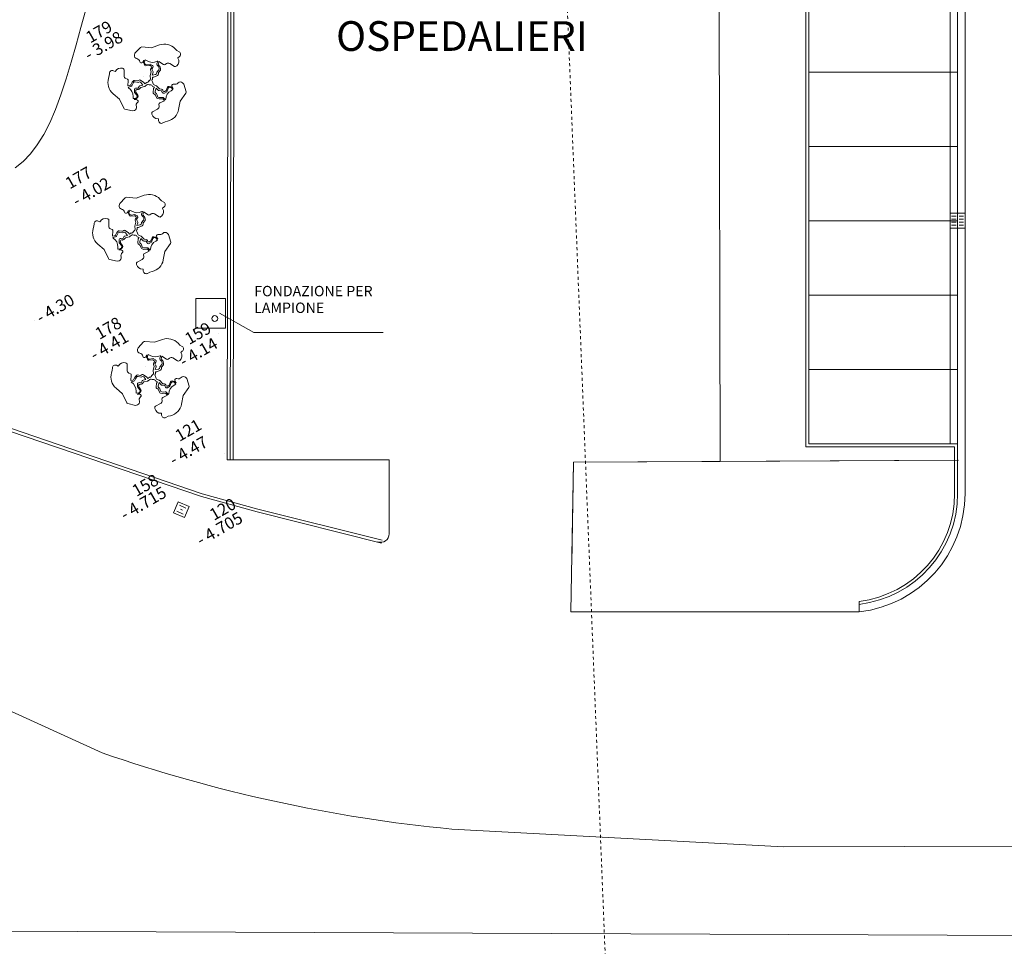
# Model space of a CAD drawing. Units: metres. Extents: x -2520 to -207, y 525 to 2204.
# Drawn here: x -1316 to -1283, y 1924 to 1955 of the extents above; entities that cross this region are included whole.
import ezdxf

# ---------------------------------------------------------------- set-up
doc = ezdxf.new("R2010")
doc.units = ezdxf.units.M
doc.header["$LTSCALE"] = 0.02
doc.linetypes.add('HIDDEN', pattern=[0.375, 0.25, -0.125])
for name, color, linetype, lineweight in [('097P1-A-202$0$A-VS_Num_Penna__7', 7, 'Continuous', 18), ('097P1-A-202$0$E-VS_Num_Penna__7', 7, 'Continuous', 18), ('097P1-A-202$0$G-HHER_Num_Penna__7', 7, 'Continuous', 18), ('0_Num_Penna__7', 7, 'Continuous', 18), ('cantiere_Num_Penna__7', 7, 'Continuous', 18), ('commenti rilievo_Num_Penna__7', 7, 'Continuous', 18), ('FOGNATURA_Num_Penna__30', 30, 'Continuous', 18), ('opere rilevate_Num_Penna__21', 21, 'Continuous', 18), ('RAMI_Num_Penna__3', 8, 'Continuous', 18), ('Recinzione_Num_Penna__3', 251, 'Continuous', 18), ('VISTE_Num_Penna__2', 2, 'Continuous', 18)]:
    doc.layers.add(name, color=color, linetype=linetype, lineweight=lineweight)
doc.layers.add('107E-A-200$0$CADITOIE_Num_Penna__9', color=7, linetype='Continuous', lineweight=18, true_color=0xaaaaaa)
doc.layers.add('commenti rilievo_Num_Penna__253', color=7, linetype='Continuous', lineweight=18, true_color=0xb6b6b6)
doc.styles.add('GENERATED_STYLE_1', font='arial.ttf')
doc.linetypes.add('LIMITE1', pattern='A,0,[1,ENEL_AUSL_-_PARCHEGGIO_OSPEDALE_MAGGIORE_01_FL-02RILIEVO1.Shx,S=0.004603,R=0,X=0,Y=0],-0.58,0', length=0.58)

msp = doc.modelspace()

# ---------------------------------------------------------------- linework, layer by layer
at = {"layer": '097P1-A-202$0$A-VS_Num_Penna__7', "linetype": 'Continuous'}
for p, q in [((-1297.41, 1940.15), (-1297.502, 1935.111)), ((-1284.453, 1940.216), (-1297.41, 1940.15))]:
    msp.add_line(p, q, dxfattribs=at)
at = {"layer": '097P1-A-202$0$E-VS_Num_Penna__7', "linetype": 'Continuous'}
for p, q in [((-1284.729, 1983.335), (-1284.729, 1940.765)), ((-1284.478, 1983.335), (-1284.478, 1940.765)), ((-1287.79, 1935.111), (-1297.502, 1935.111))]:
    msp.add_line(p, q, dxfattribs=at)
at = {"layer": '097P1-A-202$0$E-VS_Num_Penna__7', "linetype": 'Continuous', "flags": 128}
for points in [[(-1287.79, 1935.111, 0.382023), (-1284.228, 1939.092), (-1284.228, 1984.788, 0.355323), (-1286.895, 1987.843), (-1292.458, 1987.843)], [(-1287.79, 1935.363, 0.379892), (-1284.478, 1939.092), (-1284.478, 1940.765), (-1289.487, 1940.765), (-1289.487, 1983.335), (-1284.478, 1983.335), (-1284.478, 1984.783, 0.352928), (-1286.917, 1987.592), (-1292.458, 1987.592)], [(-1287.79, 1935.463, 0.378959), (-1284.579, 1939.092), (-1284.579, 1940.665), (-1289.587, 1940.665), (-1289.587, 1983.435), (-1284.579, 1983.435), (-1284.579, 1984.781, 0.351885), (-1286.926, 1987.492), (-1292.458, 1987.492)]]:
    msp.add_lwpolyline(points, format="xyb", dxfattribs=at)
for points in [[(-1289.487, 1953.286), (-1289.487, 1955.79), (-1284.478, 1955.79), (-1284.478, 1953.286)], [(-1289.487, 1950.782), (-1289.487, 1953.286), (-1284.478, 1953.286), (-1284.478, 1950.782)], [(-1289.487, 1948.278), (-1289.487, 1950.782), (-1284.478, 1950.782), (-1284.478, 1948.278)], [(-1289.487, 1945.773), (-1289.487, 1948.278), (-1284.478, 1948.278), (-1284.478, 1945.773)], [(-1289.487, 1943.269), (-1289.487, 1945.773), (-1284.478, 1945.773), (-1284.478, 1943.269)]]:
    msp.add_lwpolyline(points, close=True, dxfattribs=at)
at = {"layer": '097P1-A-202$0$G-HHER_Num_Penna__7', "linetype": 'Continuous'}
for p, q in [((-1308.964, 1940.228), (-1303.617, 1940.231)), ((-1303.617, 1940.231), (-1303.615, 1937.738))]:
    msp.add_line(p, q, dxfattribs=at)
msp.add_arc((-1303.903, 1937.738), 0.287, 250.7739, 0.0317, dxfattribs=at)
at = {"layer": '0_Num_Penna__7', "linetype": 'Continuous'}
for p, q in [((-1311.878, 1953.127), (-1311.878, 1953.127)), ((-1312.553, 1948.326), (-1312.553, 1948.326)), ((-1315.552, 1944.924), (-1315.551, 1944.924)), ((-1309.345, 1944.501), (-1309.345, 1944.501)), ((-1311.809, 1943.385), (-1311.809, 1943.385)), ((-1309.142, 1940.453), (-1309.142, 1940.453)), ((-1310.056, 1939.028), (-1310.056, 1939.028)), ((-1308.179, 1938.516), (-1308.178, 1938.516))]:
    msp.add_line(p, q, dxfattribs=at)
at = {"layer": '107E-A-200$0$CADITOIE_Num_Penna__9', "linetype": 'Continuous'}
for p, q in [((-1284.729, 1948.533), (-1284.228, 1948.533)), ((-1284.729, 1948.032), (-1284.729, 1948.533)), ((-1284.729, 1948.533), (-1284.228, 1948.533)), ((-1284.729, 1948.032), (-1284.729, 1948.533)), ((-1284.679, 1948.433), (-1284.529, 1948.433)), ((-1284.679, 1948.433), (-1284.529, 1948.433)), ((-1284.679, 1948.333), (-1284.529, 1948.333)), ((-1284.679, 1948.333), (-1284.529, 1948.333)), ((-1284.278, 1948.433), (-1284.428, 1948.433)), ((-1284.278, 1948.433), (-1284.428, 1948.433)), ((-1284.278, 1948.333), (-1284.428, 1948.333)), ((-1284.278, 1948.333), (-1284.428, 1948.333)), ((-1284.228, 1948.533), (-1284.228, 1948.032)), ((-1284.228, 1948.533), (-1284.228, 1948.032)), ((-1284.228, 1948.032), (-1284.729, 1948.032)), ((-1284.228, 1948.032), (-1284.729, 1948.032)), ((-1284.679, 1948.233), (-1284.529, 1948.233)), ((-1284.679, 1948.233), (-1284.529, 1948.233)), ((-1284.679, 1948.132), (-1284.529, 1948.132)), ((-1284.679, 1948.132), (-1284.529, 1948.132)), ((-1284.278, 1948.233), (-1284.428, 1948.233)), ((-1284.278, 1948.233), (-1284.428, 1948.233)), ((-1284.278, 1948.132), (-1284.428, 1948.132)), ((-1284.278, 1948.132), (-1284.428, 1948.132))]:
    msp.add_line(p, q, dxfattribs=at)
at = {"layer": 'cantiere_Num_Penna__7', "linetype": 'Continuous'}
msp.add_line((-1287.79, 1935.463), (-1287.79, 1935.111), dxfattribs=at)
at = {"layer": 'commenti rilievo_Num_Penna__253', "linetype": 'Continuous', "flags": 128}
msp.add_lwpolyline([(-1316.2, 1950.066), (-1315.939, 1950.281), (-1315.693, 1950.539), (-1315.461, 1950.84), (-1315.243, 1951.188), (-1315.038, 1951.584), (-1314.845, 1952.031), (-1314.662, 1952.528), (-1314.487, 1953.064), (-1314.32, 1953.627), (-1314.156, 1954.205), (-1313.994, 1954.785), (-1313.832, 1955.355)], dxfattribs=at)
at = {"layer": 'commenti rilievo_Num_Penna__7', "linetype": 'Continuous', "flags": 128}
msp.add_lwpolyline([(-1303.814, 1944.522), (-1308.167, 1944.522), (-1309.331, 1945.174)], dxfattribs=at)
at = {"layer": 'FOGNATURA_Num_Penna__30', "linetype": 'HIDDEN'}
msp.add_line((-1306.773, 2184.6), (-1296.306, 1922.659), dxfattribs=at)
at = {"layer": 'opere rilevate_Num_Penna__21', "linetype": 'Continuous', "flags": 128}
for points in [[(-1303.875, 1937.428), (-1308.057, 1938.477), (-1309.934, 1938.99), (-1316.398, 1941.201), (-1316.641, 1941.292), (-1325.106, 1945.816), (-1326.789, 1946.968), (-1333.749, 1952.929), (-1340.154, 1958.851), (-1352.719, 1970.539, -0.016139), (-1355.009, 1972.811, -0.074236), (-1362.011, 1983.769), (-1362.361, 1984.55, -0.087301), (-1365.016, 1997.813), (-1365.016, 1997.806, -0.249285), (-1364.212, 1999.503), (-1358.678, 2003.623, -0.159697), (-1356.906, 2004.216), (-1341.605, 2004.317), (-1341.25, 2004.317, -0.013937), (-1337.936, 2004.224, -0.145514), (-1332.741, 2002.329), (-1316.364, 1992.863)], [(-1303.851, 1937.525), (-1308.031, 1938.574), (-1309.905, 1939.085), (-1316.364, 1941.295), (-1316.6, 1941.384), (-1325.054, 1945.901), (-1326.728, 1947.048), (-1333.682, 1953.004), (-1340.086, 1958.924), (-1352.651, 1970.613, -0.016129), (-1354.935, 1972.879, -0.074224), (-1361.92, 1983.81), (-1362.268, 1984.589, -0.081611), (-1364.886, 1996.939)], [(-1313.28, 1930.366), (-1330.761, 1938.337, -0.072441), (-1332.458, 1939.43), (-1337.011, 1943.4, 0.383202), (-1337.679, 1943.39), (-1339.794, 1941.433)]]:
    msp.add_lwpolyline(points, format="xyb", dxfattribs=at)
for points in [[(-1308.964, 1940.228), (-1308.891, 1983.956), (-1310.223, 1987.619), (-1313.204, 1990.667), (-1316.302, 1992.77)], [(-1309.064, 1940.228), (-1309.008, 1974.221)], [(-1308.864, 1940.228), (-1308.808, 1974.216)], [(-1309.064, 1940.228), (-1308.864, 1940.228)], [(-1310.546, 1938.405), (-1310.761, 1938.499)], [(-1310.459, 1938.606), (-1310.674, 1938.699)], [(-1310.574, 1938.533), (-1310.643, 1938.563)]]:
    msp.add_lwpolyline(points, dxfattribs=at)
for points in [[(-1309.127, 1945.668), (-1309.127, 1944.668), (-1310.127, 1944.668), (-1310.127, 1945.668)], [(-1310.716, 1938.816), (-1310.875, 1938.449), (-1310.509, 1938.289), (-1310.349, 1938.656)]]:
    msp.add_lwpolyline(points, close=True, dxfattribs=at)
at = {"layer": 'opere rilevate_Num_Penna__21', "linetype": 'Continuous'}
msp.add_circle((-1309.485, 1944.988), 0.1, dxfattribs=at)
at = {"layer": 'RAMI_Num_Penna__3', "linetype": 'Continuous', "flags": 128}
for points in [[(-1311.712, 1952.976), (-1311.662, 1953.029, 0.234034), (-1311.648, 1953.072), (-1311.661, 1953.145, -0.112759), (-1311.659, 1953.168), (-1311.622, 1953.293), (-1311.648, 1953.365, -0.264799), (-1311.64, 1953.414), (-1311.63, 1953.426, 0.439198), (-1311.64, 1953.499), (-1311.652, 1953.507, 0.178746), (-1311.685, 1953.515), (-1311.804, 1953.503, -0.349366), (-1311.856, 1953.536), (-1311.878, 1953.598, -0.127147), (-1311.88, 1953.623), (-1311.868, 1953.687), (-1311.918, 1953.61, -0.60645), (-1312.007, 1953.638, 0.307634), (-1312.11, 1953.741, -0.430924), (-1312.186, 1953.862), (-1312.171, 1953.923), (-1311.985, 1954.121, -0.230318), (-1311.944, 1954.136), (-1311.615, 1954.108), (-1311.342, 1954.203, -0.294025), (-1310.816, 1954.076), (-1310.757, 1954.015), (-1310.686, 1953.972, -0.541195), (-1310.681, 1953.804), (-1310.732, 1953.769), (-1310.726, 1953.76, -0.37456), (-1310.762, 1953.5), (-1310.78, 1953.484, -0.327338), (-1310.839, 1953.479), (-1311.003, 1953.579, 0.303987), (-1311.114, 1953.575), (-1311.157, 1953.543, -0.320749), (-1311.216, 1953.542), (-1311.363, 1953.645), (-1311.385, 1953.582, 0.242058), (-1311.379, 1953.536), (-1311.324, 1953.458), (-1311.307, 1953.397, -0.242779), (-1311.317, 1953.352), (-1311.371, 1953.286, 0.173251), (-1311.382, 1953.255), (-1311.382, 1953.219, -0.290732), (-1311.411, 1953.174), (-1311.534, 1953.116), (-1311.586, 1953.119), (-1311.577, 1953.047), (-1311.588, 1953.035, 0.301404), (-1311.593, 1952.98), (-1311.568, 1952.933)], [(-1311.66, 1952.854), (-1311.731, 1952.871, 0.234034), (-1311.774, 1952.861), (-1311.832, 1952.814, -0.112759), (-1311.852, 1952.804), (-1311.979, 1952.773), (-1312.028, 1952.715, -0.264799), (-1312.074, 1952.697), (-1312.09, 1952.7, 0.439198), (-1312.148, 1952.655), (-1312.149, 1952.641, 0.178746), (-1312.14, 1952.607), (-1312.07, 1952.511, -0.349366), (-1312.072, 1952.449), (-1312.115, 1952.4, -0.127147), (-1312.136, 1952.385), (-1312.197, 1952.363), (-1312.106, 1952.359, -0.60645), (-1312.085, 1952.268, 0.307634), (-1312.123, 1952.126, -0.430924), (-1312.189, 1952), (-1312.25, 1951.983), (-1312.514, 1952.045, -0.230318), (-1312.548, 1952.072), (-1312.688, 1952.372), (-1312.907, 1952.561, -0.294025), (-1313.06, 1953.08), (-1313.037, 1953.161), (-1313.034, 1953.245, -0.541195), (-1312.892, 1953.333), (-1312.836, 1953.306), (-1312.831, 1953.315, -0.37456), (-1312.588, 1953.415), (-1312.566, 1953.407, -0.327338), (-1312.532, 1953.358), (-1312.536, 1953.166, 0.303987), (-1312.477, 1953.072), (-1312.428, 1953.051, -0.320749), (-1312.398, 1953.001), (-1312.413, 1952.822), (-1312.347, 1952.834, 0.242058), (-1312.311, 1952.862), (-1312.271, 1952.949), (-1312.226, 1952.994, -0.242779), (-1312.183, 1953.008), (-1312.099, 1952.994, 0.173251), (-1312.066, 1953), (-1312.034, 1953.018, -0.290732), (-1311.981, 1953.016), (-1311.869, 1952.938), (-1311.845, 1952.892), (-1311.788, 1952.935), (-1311.772, 1952.932, 0.301404), (-1311.722, 1952.955), (-1311.694, 1953)], [(-1311.58, 1952.96), (-1311.559, 1952.89, 0.234034), (-1311.529, 1952.858), (-1311.459, 1952.831, -0.112759), (-1311.44, 1952.819), (-1311.35, 1952.724), (-1311.275, 1952.711, -0.264799), (-1311.237, 1952.679), (-1311.231, 1952.664, 0.439198), (-1311.163, 1952.637), (-1311.15, 1952.643, 0.178746), (-1311.126, 1952.668), (-1311.078, 1952.777, -0.349366), (-1311.023, 1952.805), (-1310.958, 1952.793, -0.127147), (-1310.936, 1952.782), (-1310.886, 1952.741), (-1310.928, 1952.822, -0.60645), (-1310.859, 1952.885, 0.307634), (-1310.718, 1952.923, -0.430924), (-1310.576, 1952.928), (-1310.531, 1952.885), (-1310.452, 1952.625, -0.230318), (-1310.459, 1952.582), (-1310.648, 1952.311), (-1310.702, 1952.027, -0.294025), (-1311.075, 1951.634), (-1311.157, 1951.614), (-1311.231, 1951.574, -0.541195), (-1311.378, 1951.653), (-1311.384, 1951.716), (-1311.394, 1951.715, -0.37456), (-1311.601, 1951.876), (-1311.606, 1951.899, -0.327338), (-1311.58, 1951.953), (-1311.412, 1952.045, 0.303987), (-1311.36, 1952.143), (-1311.366, 1952.197, -0.320749), (-1311.338, 1952.248), (-1311.175, 1952.324), (-1311.219, 1952.375, 0.242058), (-1311.261, 1952.392), (-1311.357, 1952.384), (-1311.418, 1952.399, -0.242779), (-1311.452, 1952.43), (-1311.482, 1952.51, 0.173251), (-1311.504, 1952.536), (-1311.535, 1952.554, -0.290732), (-1311.559, 1952.601), (-1311.548, 1952.736), (-1311.519, 1952.781), (-1311.585, 1952.808), (-1311.591, 1952.824, 0.301404), (-1311.636, 1952.856), (-1311.689, 1952.858)], [(-1312.227, 1947.912), (-1312.177, 1947.965, 0.234034), (-1312.164, 1948.008), (-1312.176, 1948.081, -0.112759), (-1312.175, 1948.104), (-1312.138, 1948.229), (-1312.164, 1948.301, -0.264799), (-1312.156, 1948.35), (-1312.146, 1948.362, 0.439198), (-1312.156, 1948.435), (-1312.168, 1948.443, 0.178746), (-1312.201, 1948.451), (-1312.32, 1948.439, -0.349366), (-1312.372, 1948.472), (-1312.393, 1948.534, -0.127147), (-1312.395, 1948.559), (-1312.384, 1948.623), (-1312.433, 1948.546, -0.60645), (-1312.523, 1948.573, 0.307634), (-1312.626, 1948.677, -0.430924), (-1312.702, 1948.798), (-1312.686, 1948.858), (-1312.501, 1949.056, -0.230318), (-1312.46, 1949.072), (-1312.131, 1949.043), (-1311.858, 1949.139, -0.294025), (-1311.331, 1949.012), (-1311.273, 1948.951), (-1311.202, 1948.907, -0.541195), (-1311.197, 1948.74), (-1311.248, 1948.704), (-1311.242, 1948.696, -0.37456), (-1311.278, 1948.436), (-1311.296, 1948.42, -0.327338), (-1311.355, 1948.415), (-1311.519, 1948.515, 0.303987), (-1311.63, 1948.511), (-1311.673, 1948.479, -0.320749), (-1311.731, 1948.478), (-1311.879, 1948.581), (-1311.901, 1948.518, 0.242058), (-1311.895, 1948.472), (-1311.84, 1948.394), (-1311.823, 1948.333, -0.242779), (-1311.833, 1948.288), (-1311.887, 1948.222, 0.173251), (-1311.898, 1948.19), (-1311.898, 1948.155, -0.290732), (-1311.927, 1948.109), (-1312.05, 1948.052), (-1312.102, 1948.054), (-1312.093, 1947.983), (-1312.104, 1947.971, 0.301404), (-1312.109, 1947.916), (-1312.084, 1947.869)], [(-1312.176, 1947.79), (-1312.247, 1947.807, 0.234034), (-1312.29, 1947.797), (-1312.348, 1947.75, -0.112759), (-1312.368, 1947.74), (-1312.495, 1947.709), (-1312.544, 1947.651, -0.264799), (-1312.59, 1947.633), (-1312.606, 1947.636, 0.439198), (-1312.664, 1947.59), (-1312.665, 1947.577, 0.178746), (-1312.656, 1947.543), (-1312.586, 1947.447, -0.349366), (-1312.588, 1947.385), (-1312.631, 1947.335, -0.127147), (-1312.652, 1947.321), (-1312.713, 1947.299), (-1312.622, 1947.295, -0.60645), (-1312.601, 1947.203, 0.307634), (-1312.639, 1947.062, -0.430924), (-1312.705, 1946.936), (-1312.766, 1946.919), (-1313.03, 1946.981, -0.230318), (-1313.064, 1947.008), (-1313.203, 1947.308), (-1313.423, 1947.497, -0.294025), (-1313.576, 1948.016), (-1313.552, 1948.097), (-1313.55, 1948.181, -0.541195), (-1313.408, 1948.269), (-1313.351, 1948.242), (-1313.347, 1948.251, -0.37456), (-1313.104, 1948.35), (-1313.081, 1948.343, -0.327338), (-1313.048, 1948.294), (-1313.052, 1948.102, 0.303987), (-1312.993, 1948.008), (-1312.943, 1947.987, -0.320749), (-1312.914, 1947.937), (-1312.929, 1947.757), (-1312.863, 1947.77, 0.242058), (-1312.827, 1947.798), (-1312.786, 1947.885), (-1312.742, 1947.93, -0.242779), (-1312.699, 1947.944), (-1312.614, 1947.93, 0.173251), (-1312.581, 1947.936), (-1312.55, 1947.954, -0.290732), (-1312.497, 1947.952), (-1312.385, 1947.874), (-1312.361, 1947.827), (-1312.304, 1947.871), (-1312.288, 1947.868, 0.301404), (-1312.238, 1947.891), (-1312.209, 1947.936)], [(-1312.096, 1947.896), (-1312.075, 1947.826, 0.234034), (-1312.044, 1947.794), (-1311.975, 1947.767, -0.112759), (-1311.956, 1947.755), (-1311.866, 1947.66), (-1311.791, 1947.647, -0.264799), (-1311.753, 1947.615), (-1311.747, 1947.6, 0.439198), (-1311.679, 1947.573), (-1311.666, 1947.579, 0.178746), (-1311.642, 1947.604), (-1311.594, 1947.712, -0.349366), (-1311.538, 1947.741), (-1311.474, 1947.729, -0.127147), (-1311.452, 1947.718), (-1311.402, 1947.676), (-1311.444, 1947.757, -0.60645), (-1311.375, 1947.821, 0.307634), (-1311.234, 1947.858, -0.430924), (-1311.092, 1947.864), (-1311.047, 1947.82), (-1310.968, 1947.561, -0.230318), (-1310.975, 1947.518), (-1311.164, 1947.247), (-1311.218, 1946.962, -0.294025), (-1311.591, 1946.57), (-1311.673, 1946.55), (-1311.747, 1946.51, -0.541195), (-1311.894, 1946.589), (-1311.899, 1946.651), (-1311.909, 1946.651, -0.37456), (-1312.117, 1946.812), (-1312.121, 1946.835, -0.327338), (-1312.096, 1946.889), (-1311.928, 1946.981, 0.303987), (-1311.876, 1947.079), (-1311.882, 1947.133, -0.320749), (-1311.853, 1947.183), (-1311.691, 1947.26), (-1311.735, 1947.311, 0.242058), (-1311.777, 1947.328), (-1311.873, 1947.319), (-1311.933, 1947.335, -0.242779), (-1311.968, 1947.366), (-1311.998, 1947.446, 0.173251), (-1312.019, 1947.471), (-1312.05, 1947.489, -0.290732), (-1312.075, 1947.537), (-1312.064, 1947.672), (-1312.035, 1947.716), (-1312.101, 1947.744), (-1312.107, 1947.759, 0.301404), (-1312.152, 1947.792), (-1312.205, 1947.794)], [(-1311.611, 1943.057), (-1311.56, 1943.11, 0.234034), (-1311.547, 1943.152), (-1311.559, 1943.226, -0.112759), (-1311.558, 1943.248), (-1311.521, 1943.374), (-1311.547, 1943.446, -0.264799), (-1311.539, 1943.494), (-1311.529, 1943.507, 0.439198), (-1311.539, 1943.58), (-1311.551, 1943.588, 0.178746), (-1311.584, 1943.596), (-1311.703, 1943.583, -0.349366), (-1311.755, 1943.617), (-1311.776, 1943.679, -0.127147), (-1311.778, 1943.704), (-1311.767, 1943.767), (-1311.816, 1943.691, -0.60645), (-1311.906, 1943.718, 0.307634), (-1312.009, 1943.822, -0.430924), (-1312.085, 1943.942), (-1312.069, 1944.003), (-1311.884, 1944.201, -0.230318), (-1311.843, 1944.217), (-1311.514, 1944.188), (-1311.241, 1944.283, -0.294025), (-1310.714, 1944.157), (-1310.656, 1944.096), (-1310.585, 1944.052, -0.541195), (-1310.58, 1943.885), (-1310.631, 1943.849), (-1310.625, 1943.841, -0.37456), (-1310.661, 1943.58), (-1310.679, 1943.565, -0.327338), (-1310.738, 1943.56), (-1310.902, 1943.66, 0.303987), (-1311.013, 1943.655), (-1311.056, 1943.624, -0.320749), (-1311.114, 1943.623), (-1311.262, 1943.726), (-1311.284, 1943.662, 0.242058), (-1311.278, 1943.617), (-1311.223, 1943.538), (-1311.206, 1943.478, -0.242779), (-1311.216, 1943.433), (-1311.27, 1943.367, 0.173251), (-1311.281, 1943.335), (-1311.281, 1943.299, -0.290732), (-1311.31, 1943.254), (-1311.433, 1943.196), (-1311.485, 1943.199), (-1311.476, 1943.128), (-1311.487, 1943.115, 0.301404), (-1311.492, 1943.06), (-1311.467, 1943.013)], [(-1311.559, 1942.935), (-1311.63, 1942.951, 0.234034), (-1311.673, 1942.941), (-1311.731, 1942.894, -0.112759), (-1311.751, 1942.884), (-1311.878, 1942.854), (-1311.927, 1942.795, -0.264799), (-1311.973, 1942.778), (-1311.989, 1942.781, 0.439198), (-1312.047, 1942.735), (-1312.048, 1942.721, 0.178746), (-1312.039, 1942.688), (-1311.969, 1942.592, -0.349366), (-1311.971, 1942.529), (-1312.014, 1942.48, -0.127147), (-1312.035, 1942.466), (-1312.096, 1942.444), (-1312.005, 1942.439, -0.60645), (-1311.984, 1942.348, 0.307634), (-1312.022, 1942.207, -0.430924), (-1312.088, 1942.081), (-1312.149, 1942.064), (-1312.413, 1942.125, -0.230318), (-1312.447, 1942.153), (-1312.586, 1942.452), (-1312.806, 1942.642, -0.294025), (-1312.959, 1943.161), (-1312.935, 1943.242), (-1312.933, 1943.325, -0.541195), (-1312.791, 1943.413), (-1312.734, 1943.387), (-1312.73, 1943.396, -0.37456), (-1312.487, 1943.495), (-1312.464, 1943.487, -0.327338), (-1312.431, 1943.439), (-1312.435, 1943.247, 0.303987), (-1312.376, 1943.153), (-1312.326, 1943.131, -0.320749), (-1312.297, 1943.081), (-1312.312, 1942.902), (-1312.246, 1942.915, 0.242058), (-1312.21, 1942.943), (-1312.169, 1943.03), (-1312.125, 1943.074, -0.242779), (-1312.082, 1943.089), (-1311.997, 1943.075, 0.173251), (-1311.964, 1943.081), (-1311.933, 1943.099, -0.290732), (-1311.88, 1943.097), (-1311.768, 1943.019), (-1311.744, 1942.972), (-1311.687, 1943.015), (-1311.671, 1943.013, 0.301404), (-1311.621, 1943.035), (-1311.592, 1943.08)], [(-1311.479, 1943.041), (-1311.458, 1942.971, 0.234034), (-1311.427, 1942.938), (-1311.358, 1942.912, -0.112759), (-1311.339, 1942.9), (-1311.249, 1942.805), (-1311.174, 1942.791, -0.264799), (-1311.136, 1942.76), (-1311.13, 1942.745, 0.439198), (-1311.062, 1942.717), (-1311.049, 1942.723, 0.178746), (-1311.025, 1942.748), (-1310.977, 1942.857, -0.349366), (-1310.921, 1942.886), (-1310.857, 1942.873, -0.127147), (-1310.835, 1942.863), (-1310.785, 1942.821), (-1310.827, 1942.902, -0.60645), (-1310.758, 1942.966, 0.307634), (-1310.617, 1943.003, -0.430924), (-1310.475, 1943.009), (-1310.43, 1942.965), (-1310.351, 1942.706, -0.230318), (-1310.358, 1942.662), (-1310.547, 1942.392), (-1310.601, 1942.107, -0.294025), (-1310.974, 1941.715), (-1311.056, 1941.695), (-1311.13, 1941.655, -0.541195), (-1311.277, 1941.734), (-1311.282, 1941.796), (-1311.292, 1941.796, -0.37456), (-1311.5, 1941.957), (-1311.504, 1941.98, -0.327338), (-1311.479, 1942.033), (-1311.311, 1942.125, 0.303987), (-1311.259, 1942.224), (-1311.265, 1942.277, -0.320749), (-1311.236, 1942.328), (-1311.074, 1942.404), (-1311.118, 1942.455, 0.242058), (-1311.16, 1942.473), (-1311.256, 1942.464), (-1311.316, 1942.48, -0.242779), (-1311.351, 1942.511), (-1311.381, 1942.59, 0.173251), (-1311.402, 1942.616), (-1311.433, 1942.634, -0.290732), (-1311.458, 1942.682), (-1311.447, 1942.817), (-1311.418, 1942.861), (-1311.484, 1942.889), (-1311.49, 1942.904, 0.301404), (-1311.535, 1942.936), (-1311.588, 1942.938)]]:
    msp.add_lwpolyline(points, format="xyb", dxfattribs=at)
for points in [[(-1311.826, 1953.7), (-1311.765, 1953.665, 0.252773), (-1311.425, 1953.654), (-1311.405, 1953.657), (-1311.433, 1953.569, 0.251127), (-1311.423, 1953.523), (-1311.394, 1953.486), (-1311.361, 1953.417, -0.306606), (-1311.37, 1953.362), (-1311.44, 1953.287), (-1311.437, 1953.264, -0.411185), (-1311.477, 1953.207), (-1311.592, 1953.187), (-1311.563, 1953.281, 0.202114), (-1311.567, 1953.32), (-1311.604, 1953.387), (-1311.566, 1953.441, 0.445415), (-1311.582, 1953.513), (-1311.662, 1953.558), (-1311.786, 1953.536, -0.352288), (-1311.841, 1953.566), (-1311.853, 1953.596, -0.196808), (-1311.853, 1953.633)], [(-1312.229, 1952.394), (-1312.229, 1952.463, 0.252773), (-1312.39, 1952.763), (-1312.403, 1952.779), (-1312.312, 1952.8, 0.251127), (-1312.277, 1952.831), (-1312.26, 1952.874), (-1312.217, 1952.937, -0.306606), (-1312.164, 1952.957), (-1312.064, 1952.934), (-1312.047, 1952.948, -0.411185), (-1311.977, 1952.942), (-1311.902, 1952.852), (-1311.998, 1952.83, 0.202114), (-1312.029, 1952.808), (-1312.069, 1952.742), (-1312.135, 1952.748, 0.445415), (-1312.189, 1952.698), (-1312.188, 1952.606), (-1312.107, 1952.51, -0.352288), (-1312.106, 1952.447), (-1312.125, 1952.422, -0.196808), (-1312.158, 1952.403)], [(-1310.896, 1952.697), (-1310.957, 1952.662, 0.252773), (-1311.136, 1952.373), (-1311.143, 1952.355), (-1311.206, 1952.422, 0.251127), (-1311.251, 1952.437), (-1311.297, 1952.43), (-1311.373, 1952.436, -0.306606), (-1311.417, 1952.472), (-1311.447, 1952.57), (-1311.468, 1952.578, -0.411185), (-1311.497, 1952.642), (-1311.457, 1952.751), (-1311.39, 1952.679, 0.202114), (-1311.355, 1952.664), (-1311.278, 1952.662), (-1311.251, 1952.602, 0.445415), (-1311.179, 1952.58), (-1311.101, 1952.627), (-1311.058, 1952.745, -0.352288), (-1311.004, 1952.777), (-1310.973, 1952.773, -0.196808), (-1310.94, 1952.754)], [(-1312.341, 1948.636), (-1312.281, 1948.601, 0.252773), (-1311.941, 1948.59), (-1311.921, 1948.593), (-1311.948, 1948.505, 0.251127), (-1311.939, 1948.458), (-1311.91, 1948.422), (-1311.877, 1948.353, -0.306606), (-1311.886, 1948.298), (-1311.956, 1948.223), (-1311.953, 1948.2, -0.411185), (-1311.993, 1948.143), (-1312.108, 1948.123), (-1312.079, 1948.217, 0.202114), (-1312.083, 1948.255), (-1312.12, 1948.322), (-1312.082, 1948.377, 0.445415), (-1312.098, 1948.449), (-1312.178, 1948.493), (-1312.302, 1948.472, -0.352288), (-1312.357, 1948.502), (-1312.369, 1948.531, -0.196808), (-1312.369, 1948.569)], [(-1312.745, 1947.329), (-1312.745, 1947.399, 0.252773), (-1312.906, 1947.699), (-1312.918, 1947.715), (-1312.828, 1947.735, 0.251127), (-1312.793, 1947.766), (-1312.776, 1947.81), (-1312.732, 1947.873, -0.306606), (-1312.68, 1947.893), (-1312.58, 1947.87), (-1312.562, 1947.884, -0.411185), (-1312.492, 1947.877), (-1312.418, 1947.788), (-1312.513, 1947.766, 0.202114), (-1312.545, 1947.743), (-1312.585, 1947.678), (-1312.651, 1947.684, 0.445415), (-1312.705, 1947.633), (-1312.704, 1947.542), (-1312.623, 1947.446, -0.352288), (-1312.622, 1947.383), (-1312.641, 1947.358, -0.196808), (-1312.674, 1947.339)], [(-1311.412, 1947.633), (-1311.472, 1947.598, 0.252773), (-1311.652, 1947.309), (-1311.659, 1947.29), (-1311.722, 1947.358, 0.251127), (-1311.767, 1947.373), (-1311.813, 1947.366), (-1311.889, 1947.372, -0.306606), (-1311.933, 1947.408), (-1311.962, 1947.506), (-1311.984, 1947.514, -0.411185), (-1312.013, 1947.578), (-1311.973, 1947.687), (-1311.906, 1947.615, 0.202114), (-1311.871, 1947.599), (-1311.794, 1947.598), (-1311.766, 1947.537, 0.445415), (-1311.695, 1947.516), (-1311.617, 1947.563), (-1311.574, 1947.681, -0.352288), (-1311.52, 1947.713), (-1311.489, 1947.709, -0.196808), (-1311.456, 1947.69)], [(-1311.724, 1943.781), (-1311.664, 1943.746, 0.252773), (-1311.324, 1943.735), (-1311.304, 1943.738), (-1311.331, 1943.649, 0.251127), (-1311.322, 1943.603), (-1311.293, 1943.567), (-1311.26, 1943.498, -0.306606), (-1311.269, 1943.442), (-1311.339, 1943.367), (-1311.336, 1943.345, -0.411185), (-1311.376, 1943.288), (-1311.491, 1943.268), (-1311.462, 1943.361, 0.202114), (-1311.466, 1943.4), (-1311.503, 1943.467), (-1311.465, 1943.521, 0.445415), (-1311.481, 1943.594), (-1311.561, 1943.638), (-1311.685, 1943.616, -0.352288), (-1311.74, 1943.647), (-1311.752, 1943.676, -0.196808), (-1311.752, 1943.714)], [(-1312.128, 1942.474), (-1312.128, 1942.544, 0.252773), (-1312.289, 1942.844), (-1312.301, 1942.859), (-1312.211, 1942.88, 0.251127), (-1312.176, 1942.911), (-1312.159, 1942.955), (-1312.115, 1943.018, -0.306606), (-1312.063, 1943.038), (-1311.963, 1943.014), (-1311.945, 1943.029, -0.411185), (-1311.875, 1943.022), (-1311.801, 1942.933), (-1311.896, 1942.911, 0.202114), (-1311.928, 1942.888), (-1311.968, 1942.823), (-1312.034, 1942.829, 0.445415), (-1312.088, 1942.778), (-1312.087, 1942.687), (-1312.006, 1942.59, -0.352288), (-1312.005, 1942.528), (-1312.024, 1942.503, -0.196808), (-1312.057, 1942.484)], [(-1310.795, 1942.777), (-1310.855, 1942.743, 0.252773), (-1311.035, 1942.454), (-1311.042, 1942.435), (-1311.105, 1942.503, 0.251127), (-1311.15, 1942.518), (-1311.196, 1942.51), (-1311.272, 1942.517, -0.306606), (-1311.316, 1942.552), (-1311.345, 1942.651), (-1311.367, 1942.659, -0.411185), (-1311.396, 1942.723), (-1311.356, 1942.832), (-1311.289, 1942.76, 0.202114), (-1311.254, 1942.744), (-1311.177, 1942.742), (-1311.149, 1942.682, 0.445415), (-1311.078, 1942.66), (-1311, 1942.707), (-1310.957, 1942.825, -0.352288), (-1310.903, 1942.858), (-1310.872, 1942.853, -0.196808), (-1310.839, 1942.834)]]:
    msp.add_lwpolyline(points, format="xyb", close=True, dxfattribs=at)
at = {"layer": 'Recinzione_Num_Penna__3', "linetype": 'LIMITE1'}
for p, q in [((-1292.468, 1940.175), (-1292.544, 1973.484)), ((-1292.468, 1940.175), (-1297.408, 1940.15)), ((-1236.016, 1924.015), (-1324.355, 1924.387))]:
    msp.add_line(p, q, dxfattribs=at)
at = {"layer": 'VISTE_Num_Penna__2', "linetype": 'Continuous'}
for p, q in [((-1303.614, 1940.196), (-1303.613, 1937.738)), ((-1297.408, 1940.15), (-1297.47, 1936.733)), ((-1284.451, 1940.215), (-1292.468, 1940.175)), ((-1301.509, 1927.795), (-1290.339, 1927.195)), ((-1290.339, 1927.195), (-1236.016, 1927.326))]:
    msp.add_line(p, q, dxfattribs=at)
msp.add_arc((-1296.63, 1978.352), 50.793, 250.8642, 264.4871, dxfattribs=at)

# ---------------------------------------------------------------- texts
at = {"layer": '0_Num_Penna__7', "linetype": 'Continuous', "char_height": 0.4, "attachment_point": 7, "rotation": 29.8513, "style": 'GENERATED_STYLE_1'}
for s, insert in [('{179}', (-1313.616, 1954.139)), ('{- 3.98}', (-1313.662, 1953.554)), ('{177}', (-1314.307, 1949.223)), ('{- 4.02}', (-1314.073, 1948.634)), ('{- 4.30}', (-1315.291, 1944.702)), ('{178}', (-1313.304, 1944.159)), ('{159}', (-1310.283, 1943.985)), ('{- 4.41}', (-1313.474, 1943.453)), ('{- 4.14}', (-1310.471, 1943.233)), ('{121}', (-1310.612, 1940.722)), ('{- 4.47}', (-1310.805, 1939.914)), ('{158}', (-1312.058, 1938.869)), ('{- 4.715}', (-1312.457, 1938.068)), ('{120}', (-1309.45, 1938.062)), ('{- 4.705}', (-1309.89, 1937.212))]:
    msp.add_mtext(s, dxfattribs=dict(at, insert=insert))
at = {"layer": 'commenti rilievo_Num_Penna__7', "linetype": 'Continuous', "attachment_point": 7, "style": 'GENERATED_STYLE_1'}
for s, insert, char_height in [('{OSPEDALIERI}', (-1305.402, 1953.69), 1), ('{FONDAZIONE PER}', (-1308.156, 1945.629), 0.35), ('{LAMPIONE}', (-1308.16, 1945.067), 0.35)]:
    msp.add_mtext(s, dxfattribs=dict(at, insert=insert, char_height=char_height))

doc.saveas('drawing.dxf')
